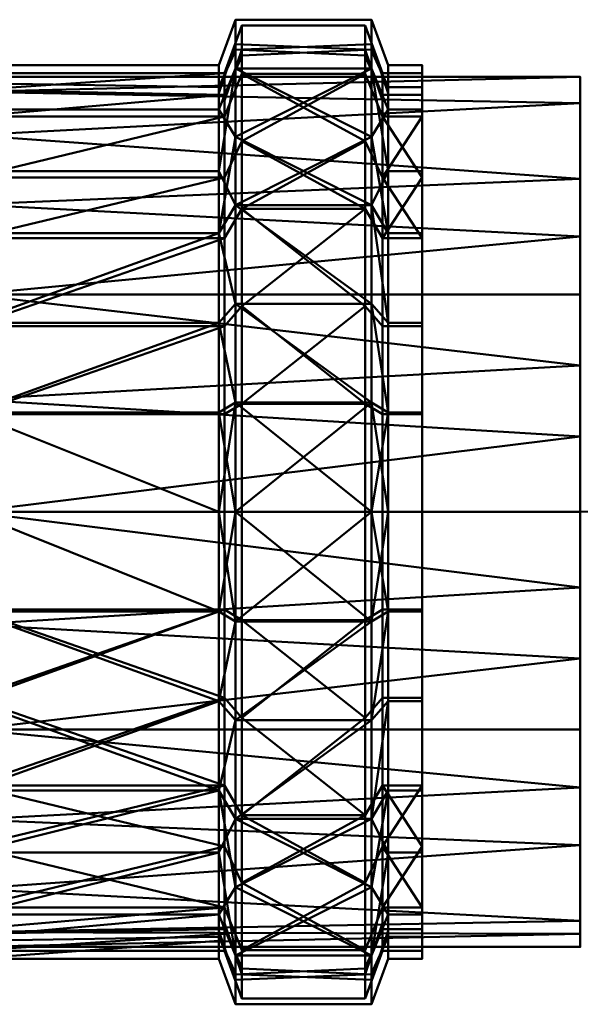
# Model space of a CAD drawing. Units: millimetres. Extents: x -18655 to 18594, y -14473 to 15324.
# Drawn here: x -12033 to -11962, y -3028 to -2903 of the extents above; entities that cross this region are included whole.
import ezdxf

# ---------------------------------------------------------------- set-up
doc = ezdxf.new("R2010")
doc.units = ezdxf.units.MM
doc.layers.add('P-PIPE-____-CNTR', color=3, linetype='Continuous', lineweight=9)
doc.layers.add('P-PIPE-____-OTLN', color=3, linetype='Continuous', lineweight=9)

# ---------------------------------------------------------------- blocks, each defined once
blk = doc.blocks.new('ACO pipe bend - 1_4404-300201-_3D_')
at = {"layer": 'P-PIPE-____-CNTR', "color": 150, "lineweight": 50}
blk.add_line((-57, 0), (-134, 0), dxfattribs=at)
blk.add_arc((-57, 57), 57, 270, 360, dxfattribs=at)
at = {"layer": 'P-PIPE-____-OTLN', "color": 10, "lineweight": 50}
mesh = blk.add_polyface(dxfattribs=at)
corners = [(-100.59, 62.24), (-100.59, 56.08, -27.01), (-100.59, 38.81, -48.66), (-100.59, 13.85, -60.68), (-100.59, -13.85, -60.68), (-100.59, -38.81, -48.66), (-100.59, -56.08, -27.01), (-100.59, -62.24), (-102.7, -56.5), (-102.7, -50.9, -24.51), (-102.7, -35.23, -44.17), (-102.7, -12.57, -55.08), (-102.7, 12.57, -55.08), (-102.7, 35.23, -44.17), (-102.7, 50.9, -24.51), (-102.7, 56.5), (-102.7, -52.97, -15.47), (-100.59, -59.16, -13.5), (-100.59, -47.44, -37.84), (-102.7, -43.07, -34.34), (-100.59, -26.33, -54.67), (-102.7, -23.9, -49.63), (-100.59, 0, -60.68), (-102.7, 0, -55.08), (-100.59, 26.33, -54.67), (-102.7, 23.9, -49.63), (-100.59, 47.44, -37.84), (-102.7, 43.07, -34.34), (-100.59, 58.35, -17.04), (-102.7, 53.7, -12.26)]
mesh.append_faces([[corners[k] for k in face] for face in [(19, 6, 9), (27, 2, 13)]], dxfattribs={"vtx0": -1, "vtx1": -1, "color": 10})
mesh.append_faces([[corners[k] for k in face] for face in [(20, 21, 11, 4), (5, 10, 21, 20), (10, 5, 18), (14, 1, 26), (3, 12, 25), (12, 3, 22), (13, 2, 24)]], dxfattribs={"vtx0": -1, "vtx2": -1, "color": 10})
mesh.append_faces([[corners[k] for k in face] for face in [(11, 23, 4)]], dxfattribs={"vtx1": -1, "vtx2": -1, "color": 10})
mesh.append_faces([[corners[k] for k in face] for face in [(16, 9, 6, 17), (19, 10, 18, 6), (14, 29, 28, 1), (23, 12, 22, 4), (25, 13, 24, 3), (26, 2, 27, 14)]], dxfattribs={"vtx1": -1, "vtx3": -1, "color": 10})
mesh.append_faces([[corners[k] for k in face] for face in [(17, 7, 8, 16), (29, 15, 0, 28)]], dxfattribs={"vtx3": -1, "color": 10})
mesh = blk.add_polyface(dxfattribs=at)
corners = [(-100.59, -62.24), (-100.59, -56.08, 27.01), (-100.59, -38.81, 48.66), (-100.59, -13.85, 60.68), (-100.59, 13.85, 60.68), (-100.59, 38.81, 48.66), (-100.59, 56.08, 27.01), (-100.59, 62.24), (-102.7, 56.5), (-102.7, 50.9, 24.51), (-102.7, 35.23, 44.17), (-102.7, 12.57, 55.08), (-102.7, -12.57, 55.08), (-102.7, -35.23, 44.17), (-102.7, -50.9, 24.51), (-102.7, -56.5), (-102.7, 52.97, 15.47), (-100.59, 59.16, 13.5), (-100.59, 47.44, 37.84), (-102.7, 43.07, 34.34), (-100.59, 26.33, 54.67), (-102.7, 23.9, 49.63), (-100.59, 0, 60.68), (-102.7, 0, 55.08), (-100.59, -26.33, 54.67), (-102.7, -23.9, 49.63), (-100.59, -47.44, 37.84), (-102.7, -43.07, 34.34), (-100.59, -58.35, 17.04), (-102.7, -53.7, 12.26)]
mesh.append_faces([[corners[k] for k in face] for face in [(19, 6, 9), (27, 2, 13)]], dxfattribs={"vtx0": -1, "vtx1": -1, "color": 10})
mesh.append_faces([[corners[k] for k in face] for face in [(20, 21, 11, 4), (5, 10, 21, 20), (10, 5, 18), (14, 1, 26), (3, 12, 25), (12, 3, 22), (13, 2, 24)]], dxfattribs={"vtx0": -1, "vtx2": -1, "color": 10})
mesh.append_faces([[corners[k] for k in face] for face in [(11, 23, 4)]], dxfattribs={"vtx1": -1, "vtx2": -1, "color": 10})
mesh.append_faces([[corners[k] for k in face] for face in [(16, 9, 6, 17), (19, 10, 18, 6), (14, 29, 28, 1), (23, 12, 22, 4), (25, 13, 24, 3), (26, 2, 27, 14)]], dxfattribs={"vtx1": -1, "vtx3": -1, "color": 10})
mesh.append_faces([[corners[k] for k in face] for face in [(17, 7, 8, 16), (29, 15, 0, 28)]], dxfattribs={"vtx3": -1, "color": 10})
mesh = blk.add_polyface(dxfattribs=at)
corners = [(-102, 55.5), (-102, 50, -24.08), (-102, 34.6, -43.39), (-102, 12.35, -54.11), (-102, -12.35, -54.11), (-102, -34.6, -43.39), (-102, -50, -24.08), (-102, -55.5), (-99.8, -61.5), (-99.8, -55.41, -26.68), (-99.8, -38.34, -48.08), (-99.8, -13.69, -59.96), (-99.8, 13.69, -59.96), (-99.8, 38.34, -48.08), (-99.8, 55.41, -26.68), (-99.8, 61.5), (-102, -52.01, -15.31), (-99.8, -58.45, -13.34), (-99.8, -46.88, -37.38), (-102, -42.3, -33.74), (-99.8, -26.01, -54.02), (-102, -23.48, -48.75), (-102, 0, -54.11), (-99.8, 0, -59.96), (-99.8, 26.01, -54.02), (-102, 23.48, -48.75), (-99.8, 46.88, -37.38), (-102, 42.3, -33.74), (-99.8, 57.63, -16.96), (-102, 52.75, -12.04)]
mesh.append_faces([[corners[k] for k in face] for face in [(16, 17, 9, 6), (1, 14, 28, 29)]], dxfattribs={"vtx0": -1, "vtx2": -1, "color": 10})
mesh.append_faces([[corners[k] for k in face] for face in [(19, 6, 9, 18), (21, 5, 10, 20), (5, 19, 18, 10), (4, 21, 20, 11), (23, 12, 3, 22), (25, 3, 12, 24), (13, 26, 27, 2), (24, 13, 2, 25), (1, 27, 26, 14), (22, 4, 11, 23)]], dxfattribs={"vtx1": -1, "vtx3": -1, "color": 10})
mesh.append_faces([[corners[k] for k in face] for face in [(15, 0, 29, 28), (7, 8, 17, 16)]], dxfattribs={"vtx2": -1, "color": 10})
mesh = blk.add_polyface(dxfattribs=at)
corners = [(-102, -55.5), (-102, -50, 24.08), (-102, -34.6, 43.39), (-102, -12.35, 54.11), (-102, 12.35, 54.11), (-102, 34.6, 43.39), (-102, 50, 24.08), (-102, 55.5), (-99.8, 61.5), (-99.8, 55.41, 26.68), (-99.8, 38.34, 48.08), (-99.8, 13.69, 59.96), (-99.8, -13.69, 59.96), (-99.8, -38.34, 48.08), (-99.8, -55.41, 26.68), (-99.8, -61.5), (-102, 52.01, 15.31), (-99.8, 58.45, 13.34), (-99.8, 46.88, 37.38), (-102, 42.3, 33.74), (-99.8, 26.01, 54.02), (-102, 23.48, 48.75), (-102, 0, 54.11), (-99.8, 0, 59.96), (-99.8, -26.01, 54.02), (-102, -23.48, 48.75), (-99.8, -46.88, 37.38), (-102, -42.3, 33.74), (-99.8, -57.63, 16.96), (-102, -52.75, 12.04)]
mesh.append_faces([[corners[k] for k in face] for face in [(16, 17, 9, 6), (1, 14, 28, 29)]], dxfattribs={"vtx0": -1, "vtx2": -1, "color": 10})
mesh.append_faces([[corners[k] for k in face] for face in [(19, 6, 9, 18), (21, 5, 10, 20), (5, 19, 18, 10), (4, 21, 20, 11), (23, 12, 3, 22), (25, 3, 12, 24), (13, 26, 27, 2), (24, 13, 2, 25), (1, 27, 26, 14), (22, 4, 11, 23)]], dxfattribs={"vtx1": -1, "vtx3": -1, "color": 10})
mesh.append_faces([[corners[k] for k in face] for face in [(15, 0, 29, 28), (7, 8, 17, 16)]], dxfattribs={"vtx2": -1, "color": 10})
mesh = blk.add_polyface(dxfattribs=at)
corners = [(-83.41, 62.24), (-83.41, 56.08, -27.01), (-83.41, 38.81, -48.66), (-83.41, 13.85, -60.68), (-83.41, -13.85, -60.68), (-83.41, -38.81, -48.66), (-83.41, -56.08, -27.01), (-83.41, -62.24), (-100.59, -62.24), (-100.59, -56.08, -27.01), (-100.59, -38.81, -48.66), (-100.59, -13.85, -60.68), (-100.59, 13.85, -60.68), (-100.59, 38.81, -48.66), (-100.59, 56.08, -27.01), (-100.59, 62.24), (-100.59, -58.45, -16.65), (-83.41, -59.16, -13.5), (-83.41, -47.44, -37.84), (-100.59, -47.44, -37.84), (-83.41, -26.33, -54.67), (-100.59, -26.33, -54.67), (-83.41, 0, -60.68), (-100.59, 0, -60.68), (-83.41, 26.33, -54.67), (-100.59, 26.33, -54.67), (-83.41, 47.44, -37.84), (-100.59, 47.44, -37.84), (-83.41, 58.45, -16.65), (-100.59, 59.16, -13.5)]
mesh.append_faces([[corners[k] for k in face] for face in [(19, 6, 9), (27, 2, 13)]], dxfattribs={"vtx0": -1, "vtx1": -1, "color": 10})
mesh.append_faces([[corners[k] for k in face] for face in [(20, 21, 11, 4), (5, 10, 21, 20), (10, 5, 18), (14, 1, 26), (3, 12, 25), (12, 3, 22), (13, 2, 24)]], dxfattribs={"vtx0": -1, "vtx2": -1, "color": 10})
mesh.append_faces([[corners[k] for k in face] for face in [(11, 23, 4)]], dxfattribs={"vtx1": -1, "vtx2": -1, "color": 10})
mesh.append_faces([[corners[k] for k in face] for face in [(16, 9, 6, 17), (19, 10, 18, 6), (14, 29, 28, 1), (23, 12, 22, 4), (25, 13, 24, 3), (26, 2, 27, 14)]], dxfattribs={"vtx1": -1, "vtx3": -1, "color": 10})
mesh.append_faces([[corners[k] for k in face] for face in [(17, 7, 8, 16), (29, 15, 0, 28)]], dxfattribs={"vtx3": -1, "color": 10})
mesh = blk.add_polyface(dxfattribs=at)
corners = [(-83.41, -62.24), (-83.41, -56.08, 27.01), (-83.41, -38.81, 48.66), (-83.41, -13.85, 60.68), (-83.41, 13.85, 60.68), (-83.41, 38.81, 48.66), (-83.41, 56.08, 27.01), (-83.41, 62.24), (-100.59, 62.24), (-100.59, 56.08, 27.01), (-100.59, 38.81, 48.66), (-100.59, 13.85, 60.68), (-100.59, -13.85, 60.68), (-100.59, -38.81, 48.66), (-100.59, -56.08, 27.01), (-100.59, -62.24), (-100.59, 58.45, 16.65), (-83.41, 59.16, 13.5), (-83.41, 47.44, 37.84), (-100.59, 47.44, 37.84), (-83.41, 26.33, 54.67), (-100.59, 26.33, 54.67), (-83.41, 0, 60.68), (-100.59, 0, 60.68), (-83.41, -26.33, 54.67), (-100.59, -26.33, 54.67), (-83.41, -47.44, 37.84), (-100.59, -47.44, 37.84), (-83.41, -58.45, 16.65), (-100.59, -59.16, 13.5)]
mesh.append_faces([[corners[k] for k in face] for face in [(19, 6, 9), (27, 2, 13)]], dxfattribs={"vtx0": -1, "vtx1": -1, "color": 10})
mesh.append_faces([[corners[k] for k in face] for face in [(20, 21, 11, 4), (5, 10, 21, 20), (10, 5, 18), (14, 1, 26), (3, 12, 25), (12, 3, 22), (13, 2, 24)]], dxfattribs={"vtx0": -1, "vtx2": -1, "color": 10})
mesh.append_faces([[corners[k] for k in face] for face in [(11, 23, 4)]], dxfattribs={"vtx1": -1, "vtx2": -1, "color": 10})
mesh.append_faces([[corners[k] for k in face] for face in [(16, 9, 6, 17), (19, 10, 18, 6), (14, 29, 28, 1), (23, 12, 22, 4), (25, 13, 24, 3), (26, 2, 27, 14)]], dxfattribs={"vtx1": -1, "vtx3": -1, "color": 10})
mesh.append_faces([[corners[k] for k in face] for face in [(17, 7, 8, 16), (29, 15, 0, 28)]], dxfattribs={"vtx3": -1, "color": 10})
mesh = blk.add_polyface(dxfattribs=at)
corners = [(-99.8, 61.5), (-99.8, 55.41, -26.68), (-99.8, 38.34, -48.08), (-99.8, 13.69, -59.96), (-99.8, -13.69, -59.96), (-99.8, -38.34, -48.08), (-99.8, -55.41, -26.68), (-99.8, -61.5), (-84.2, -61.5), (-84.2, -55.41, -26.68), (-84.2, -38.34, -48.08), (-84.2, -13.69, -59.96), (-84.2, 13.69, -59.96), (-84.2, 38.34, -48.08), (-84.2, 55.41, -26.68), (-84.2, 61.5), (-99.8, -57.72, -16.55), (-84.2, -58.45, -13.34), (-84.2, -46.88, -37.38), (-99.8, -46.88, -37.38), (-84.2, -26.01, -54.02), (-99.8, -26.01, -54.02), (-84.2, 0, -59.96), (-99.8, 0, -59.96), (-84.2, 26.01, -54.02), (-99.8, 26.01, -54.02), (-84.2, 46.88, -37.38), (-99.8, 46.88, -37.38), (-84.2, 57.72, -16.55), (-99.8, 58.45, -13.34)]
mesh.append_faces([[corners[k] for k in face] for face in [(5, 10, 21), (3, 12, 25)]], dxfattribs={"vtx0": -1, "vtx1": -1, "color": 10})
mesh.append_faces([[corners[k] for k in face] for face in [(9, 6, 16, 17), (18, 5, 19, 9), (28, 29, 1, 14), (20, 4, 21, 10), (24, 2, 25, 12), (27, 13, 26, 1)]], dxfattribs={"vtx0": -1, "vtx2": -1, "color": 10})
mesh.append_faces([[corners[k] for k in face] for face in [(20, 11, 4), (19, 6, 9), (26, 14, 1), (27, 2, 13), (18, 10, 5), (24, 13, 2)]], dxfattribs={"vtx1": -1, "vtx2": -1, "color": 10})
mesh.append_faces([[corners[k] for k in face] for face in [(3, 23, 22, 12), (23, 4, 11, 22)]], dxfattribs={"vtx1": -1, "vtx3": -1, "color": 10})
mesh.append_faces([[corners[k] for k in face] for face in [(7, 8, 17, 16), (15, 0, 29, 28)]], dxfattribs={"vtx2": -1, "color": 10})
mesh = blk.add_polyface(dxfattribs=at)
corners = [(-99.8, -61.5), (-99.8, -55.41, 26.68), (-99.8, -38.34, 48.08), (-99.8, -13.69, 59.96), (-99.8, 13.69, 59.96), (-99.8, 38.34, 48.08), (-99.8, 55.41, 26.68), (-99.8, 61.5), (-84.2, 61.5), (-84.2, 55.41, 26.68), (-84.2, 38.34, 48.08), (-84.2, 13.69, 59.96), (-84.2, -13.69, 59.96), (-84.2, -38.34, 48.08), (-84.2, -55.41, 26.68), (-84.2, -61.5), (-99.8, 57.72, 16.55), (-84.2, 58.45, 13.34), (-84.2, 46.88, 37.38), (-99.8, 46.88, 37.38), (-84.2, 26.01, 54.02), (-99.8, 26.01, 54.02), (-84.2, 0, 59.96), (-99.8, 0, 59.96), (-84.2, -26.01, 54.02), (-99.8, -26.01, 54.02), (-84.2, -46.88, 37.38), (-99.8, -46.88, 37.38), (-84.2, -57.72, 16.55), (-99.8, -58.45, 13.34)]
mesh.append_faces([[corners[k] for k in face] for face in [(5, 10, 21), (3, 12, 25)]], dxfattribs={"vtx0": -1, "vtx1": -1, "color": 10})
mesh.append_faces([[corners[k] for k in face] for face in [(9, 6, 16, 17), (18, 5, 19, 9), (28, 29, 1, 14), (20, 4, 21, 10), (24, 2, 25, 12), (27, 13, 26, 1)]], dxfattribs={"vtx0": -1, "vtx2": -1, "color": 10})
mesh.append_faces([[corners[k] for k in face] for face in [(20, 11, 4), (19, 6, 9), (26, 14, 1), (27, 2, 13), (18, 10, 5), (24, 13, 2)]], dxfattribs={"vtx1": -1, "vtx2": -1, "color": 10})
mesh.append_faces([[corners[k] for k in face] for face in [(3, 23, 22, 12), (23, 4, 11, 22)]], dxfattribs={"vtx1": -1, "vtx3": -1, "color": 10})
mesh.append_faces([[corners[k] for k in face] for face in [(7, 8, 17, 16), (15, 0, 29, 28)]], dxfattribs={"vtx2": -1, "color": 10})
mesh = blk.add_polyface(dxfattribs=at)
corners = [(-84.2, 61.5), (-84.2, 55.41, -26.68), (-84.2, 38.34, -48.08), (-84.2, 13.69, -59.96), (-84.2, -13.69, -59.96), (-84.2, -38.34, -48.08), (-84.2, -55.41, -26.68), (-84.2, -61.5), (-82, -55.5), (-82, -50, -24.08), (-82, -34.6, -43.39), (-82, -12.35, -54.11), (-82, 12.35, -54.11), (-82, 34.6, -43.39), (-82, 50, -24.08), (-82, 55.5), (-84.2, -57.63, -16.96), (-82, -52.75, -12.04), (-82, -42.3, -33.74), (-84.2, -46.88, -37.38), (-82, -23.48, -48.75), (-84.2, -26.01, -54.02), (-84.2, 0, -59.96), (-82, 0, -54.11), (-82, 23.48, -48.75), (-84.2, 26.01, -54.02), (-82, 42.3, -33.74), (-84.2, 46.88, -37.38), (-82, 52.01, -15.31), (-84.2, 58.45, -13.34)]
mesh.append_faces([[corners[k] for k in face] for face in [(16, 17, 9, 6), (1, 14, 28, 29)]], dxfattribs={"vtx0": -1, "vtx2": -1, "color": 10})
mesh.append_faces([[corners[k] for k in face] for face in [(19, 6, 9, 18), (21, 5, 10, 20), (5, 19, 18, 10), (4, 21, 20, 11), (23, 12, 3, 22), (25, 3, 12, 24), (13, 26, 27, 2), (24, 13, 2, 25), (1, 27, 26, 14), (22, 4, 11, 23)]], dxfattribs={"vtx1": -1, "vtx3": -1, "color": 10})
mesh.append_faces([[corners[k] for k in face] for face in [(15, 0, 29, 28), (7, 8, 17, 16)]], dxfattribs={"vtx2": -1, "color": 10})
mesh = blk.add_polyface(dxfattribs=at)
corners = [(-84.2, -61.5), (-84.2, -55.41, 26.68), (-84.2, -38.34, 48.08), (-84.2, -13.69, 59.96), (-84.2, 13.69, 59.96), (-84.2, 38.34, 48.08), (-84.2, 55.41, 26.68), (-84.2, 61.5), (-82, 55.5), (-82, 50, 24.08), (-82, 34.6, 43.39), (-82, 12.35, 54.11), (-82, -12.35, 54.11), (-82, -34.6, 43.39), (-82, -50, 24.08), (-82, -55.5), (-84.2, 57.63, 16.96), (-82, 52.75, 12.04), (-82, 42.3, 33.74), (-84.2, 46.88, 37.38), (-82, 23.48, 48.75), (-84.2, 26.01, 54.02), (-84.2, 0, 59.96), (-82, 0, 54.11), (-82, -23.48, 48.75), (-84.2, -26.01, 54.02), (-82, -42.3, 33.74), (-84.2, -46.88, 37.38), (-82, -52.01, 15.31), (-84.2, -58.45, 13.34)]
mesh.append_faces([[corners[k] for k in face] for face in [(16, 17, 9, 6), (1, 14, 28, 29)]], dxfattribs={"vtx0": -1, "vtx2": -1, "color": 10})
mesh.append_faces([[corners[k] for k in face] for face in [(19, 6, 9, 18), (21, 5, 10, 20), (5, 19, 18, 10), (4, 21, 20, 11), (23, 12, 3, 22), (25, 3, 12, 24), (13, 26, 27, 2), (24, 13, 2, 25), (1, 27, 26, 14), (22, 4, 11, 23)]], dxfattribs={"vtx1": -1, "vtx3": -1, "color": 10})
mesh.append_faces([[corners[k] for k in face] for face in [(15, 0, 29, 28), (7, 8, 17, 16)]], dxfattribs={"vtx2": -1, "color": 10})
mesh = blk.add_polyface(dxfattribs=at)
corners = [(-81.3, 56.5), (-81.3, 50.9, -24.51), (-81.3, 35.23, -44.17), (-81.3, 12.57, -55.08), (-81.3, -12.57, -55.08), (-81.3, -35.23, -44.17), (-81.3, -50.9, -24.51), (-81.3, -56.5), (-83.41, -62.24), (-83.41, -56.08, -27.01), (-83.41, -38.81, -48.66), (-83.41, -13.85, -60.68), (-83.41, 13.85, -60.68), (-83.41, 38.81, -48.66), (-83.41, 56.08, -27.01), (-83.41, 62.24), (-83.41, -58.35, -17.04), (-81.3, -53.7, -12.26), (-81.3, -43.07, -34.34), (-83.41, -47.44, -37.84), (-81.3, -23.9, -49.63), (-83.41, -26.33, -54.67), (-81.3, 0, -55.08), (-83.41, 0, -60.68), (-81.3, 23.9, -49.63), (-83.41, 26.33, -54.67), (-81.3, 43.07, -34.34), (-83.41, 47.44, -37.84), (-81.3, 52.97, -15.47), (-83.41, 59.16, -13.5)]
mesh.append_faces([[corners[k] for k in face] for face in [(19, 6, 9), (27, 2, 13)]], dxfattribs={"vtx0": -1, "vtx1": -1, "color": 10})
mesh.append_faces([[corners[k] for k in face] for face in [(20, 21, 11, 4), (5, 10, 21, 20), (10, 5, 18), (14, 1, 26), (3, 12, 25), (12, 3, 22), (13, 2, 24)]], dxfattribs={"vtx0": -1, "vtx2": -1, "color": 10})
mesh.append_faces([[corners[k] for k in face] for face in [(11, 23, 4)]], dxfattribs={"vtx1": -1, "vtx2": -1, "color": 10})
mesh.append_faces([[corners[k] for k in face] for face in [(16, 9, 6, 17), (19, 10, 18, 6), (14, 29, 28, 1), (23, 12, 22, 4), (25, 13, 24, 3), (26, 2, 27, 14)]], dxfattribs={"vtx1": -1, "vtx3": -1, "color": 10})
mesh.append_faces([[corners[k] for k in face] for face in [(17, 7, 8, 16), (29, 15, 0, 28)]], dxfattribs={"vtx3": -1, "color": 10})
mesh = blk.add_polyface(dxfattribs=at)
corners = [(-81.3, -56.5), (-81.3, -50.9, 24.51), (-81.3, -35.23, 44.17), (-81.3, -12.57, 55.08), (-81.3, 12.57, 55.08), (-81.3, 35.23, 44.17), (-81.3, 50.9, 24.51), (-81.3, 56.5), (-83.41, 62.24), (-83.41, 56.08, 27.01), (-83.41, 38.81, 48.66), (-83.41, 13.85, 60.68), (-83.41, -13.85, 60.68), (-83.41, -38.81, 48.66), (-83.41, -56.08, 27.01), (-83.41, -62.24), (-83.41, 58.35, 17.04), (-81.3, 53.7, 12.26), (-81.3, 43.07, 34.34), (-83.41, 47.44, 37.84), (-81.3, 23.9, 49.63), (-83.41, 26.33, 54.67), (-81.3, 0, 55.08), (-83.41, 0, 60.68), (-81.3, -23.9, 49.63), (-83.41, -26.33, 54.67), (-81.3, -43.07, 34.34), (-83.41, -47.44, 37.84), (-81.3, -52.97, 15.47), (-83.41, -59.16, 13.5)]
mesh.append_faces([[corners[k] for k in face] for face in [(19, 6, 9), (27, 2, 13)]], dxfattribs={"vtx0": -1, "vtx1": -1, "color": 10})
mesh.append_faces([[corners[k] for k in face] for face in [(20, 21, 11, 4), (5, 10, 21, 20), (10, 5, 18), (14, 1, 26), (3, 12, 25), (12, 3, 22), (13, 2, 24)]], dxfattribs={"vtx0": -1, "vtx2": -1, "color": 10})
mesh.append_faces([[corners[k] for k in face] for face in [(11, 23, 4)]], dxfattribs={"vtx1": -1, "vtx2": -1, "color": 10})
mesh.append_faces([[corners[k] for k in face] for face in [(16, 9, 6, 17), (19, 10, 18, 6), (14, 29, 28, 1), (23, 12, 22, 4), (25, 13, 24, 3), (26, 2, 27, 14)]], dxfattribs={"vtx1": -1, "vtx3": -1, "color": 10})
mesh.append_faces([[corners[k] for k in face] for face in [(17, 7, 8, 16), (29, 15, 0, 28)]], dxfattribs={"vtx3": -1, "color": 10})
mesh = blk.add_polyface(dxfattribs=at)
corners = [(-102.7, 56.5), (-102.7, 50.9, -24.51), (-102.7, 35.23, -44.17), (-102.7, 12.57, -55.08), (-102.7, -12.57, -55.08), (-102.7, -35.23, -44.17), (-102.7, -50.9, -24.51), (-102.7, -56.5), (-134.15, -56.5), (-134.15, -50.9, -24.51), (-134.15, -35.23, -44.17), (-134.15, -12.57, -55.08), (-134.15, 12.57, -55.08), (-134.15, 35.23, -44.17), (-134.15, 50.9, -24.51), (-134.15, 56.5), (-134.15, -54.23, -9.94), (-102.7, -53.7, -12.26), (-102.7, -43.07, -34.34), (-134.15, -43.07, -34.34), (-102.7, -23.9, -49.63), (-134.15, -23.9, -49.63), (-102.7, 0, -55.08), (-134.15, 0, -55.08), (-102.7, 23.9, -49.63), (-134.15, 23.9, -49.63), (-134.15, 54.23, -9.94), (-102.7, 53.7, -12.26), (-134.15, 43.07, -34.34), (-102.7, 43.07, -34.34)]
mesh.append_faces([[corners[k] for k in face] for face in [(16, 17, 7, 8)]], dxfattribs={"vtx0": -1, "color": 10})
mesh.append_faces([[corners[k] for k in face] for face in [(21, 5, 10)]], dxfattribs={"vtx0": -1, "vtx1": -1, "color": 10})
mesh.append_faces([[corners[k] for k in face] for face in [(9, 6, 17, 16), (18, 19, 10, 5), (13, 2, 24, 25), (12, 3, 22), (6, 9, 19, 18), (11, 4, 20), (3, 12, 25, 24)]], dxfattribs={"vtx0": -1, "vtx2": -1, "color": 10})
mesh.append_faces([[corners[k] for k in face] for face in [(11, 23, 4)]], dxfattribs={"vtx1": -1, "vtx2": -1, "color": 10})
mesh.append_faces([[corners[k] for k in face] for face in [(14, 26, 27, 1), (20, 5, 21, 11), (22, 4, 23, 12), (29, 2, 13, 28), (1, 29, 28, 14)]], dxfattribs={"vtx1": -1, "vtx3": -1, "color": 10})
mesh.append_faces([[corners[k] for k in face] for face in [(26, 15, 0, 27)]], dxfattribs={"vtx3": -1, "color": 10})
mesh = blk.add_polyface(dxfattribs=at)
corners = [(-102.7, -56.5), (-102.7, -50.9, 24.51), (-102.7, -35.23, 44.17), (-102.7, -12.57, 55.08), (-102.7, 12.57, 55.08), (-102.7, 35.23, 44.17), (-102.7, 50.9, 24.51), (-102.7, 56.5), (-134.15, 56.5), (-134.15, 50.9, 24.51), (-134.15, 35.23, 44.17), (-134.15, 12.57, 55.08), (-134.15, -12.57, 55.08), (-134.15, -35.23, 44.17), (-134.15, -50.9, 24.51), (-134.15, -56.5), (-134.15, 54.23, 9.94), (-102.7, 53.7, 12.26), (-102.7, 43.07, 34.34), (-134.15, 43.07, 34.34), (-102.7, 23.9, 49.63), (-134.15, 23.9, 49.63), (-102.7, 0, 55.08), (-134.15, 0, 55.08), (-102.7, -23.9, 49.63), (-134.15, -23.9, 49.63), (-102.7, -43.07, 34.34), (-134.15, -43.07, 34.34), (-102.7, -54.23, 9.94), (-134.15, -53.7, 12.26)]
mesh.append_faces([[corners[k] for k in face] for face in [(16, 17, 7, 8)]], dxfattribs={"vtx0": -1, "color": 10})
mesh.append_faces([[corners[k] for k in face] for face in [(21, 5, 10), (25, 3, 12), (29, 1, 14)]], dxfattribs={"vtx0": -1, "vtx1": -1, "color": 10})
mesh.append_faces([[corners[k] for k in face] for face in [(9, 6, 17, 16), (18, 19, 10, 5), (11, 4, 20), (6, 9, 19, 18), (22, 23, 12, 3), (14, 1, 26), (2, 13, 27), (13, 2, 24), (4, 11, 23, 22)]], dxfattribs={"vtx0": -1, "vtx2": -1, "color": 10})
mesh.append_faces([[corners[k] for k in face] for face in [(28, 1, 29, 15), (21, 11, 20, 5), (25, 13, 24, 3), (26, 2, 27, 14)]], dxfattribs={"vtx1": -1, "vtx3": -1, "color": 10})
mesh.append_faces([[corners[k] for k in face] for face in [(15, 0, 28)]], dxfattribs={"vtx2": -1, "color": 10})
mesh = blk.add_polyface(dxfattribs=at)
corners = [(-77, 56.5), (-77, 50.9, -24.51), (-77, 35.23, -44.17), (-77, 12.57, -55.08), (-77, -12.57, -55.08), (-77, -35.23, -44.17), (-77, -50.9, -24.51), (-77, -56.5), (-81.3, -56.5), (-81.3, -50.9, -24.51), (-81.3, -35.23, -44.17), (-81.3, -12.57, -55.08), (-81.3, 12.57, -55.08), (-81.3, 35.23, -44.17), (-81.3, 50.9, -24.51), (-81.3, 56.5), (-81.3, -53.7, -12.26), (-77, -53.7, -12.26), (-77, -43.07, -34.34), (-81.3, -43.07, -34.34), (-77, -23.9, -49.63), (-81.3, -23.9, -49.63), (-77, 0, -55.08), (-81.3, 0, -55.08), (-77, 23.9, -49.63), (-81.3, 23.9, -49.63), (-77, 43.07, -34.34), (-81.3, 43.07, -34.34), (-77, 53.7, -12.26), (-81.3, 53.7, -12.26)]
mesh.append_faces([[corners[k] for k in face] for face in [(19, 10, 5, 18), (14, 29, 28, 1), (21, 11, 4, 20), (6, 17, 16, 9), (9, 19, 18, 6), (23, 12, 3, 22), (25, 13, 2, 24), (13, 27, 26, 2), (27, 14, 1, 26), (12, 25, 24, 3), (10, 21, 20, 5), (22, 4, 11, 23)]], dxfattribs={"vtx1": -1, "vtx3": -1, "color": 10})
mesh.append_faces([[corners[k] for k in face] for face in [(17, 7, 8, 16), (29, 15, 0, 28)]], dxfattribs={"vtx3": -1, "color": 10})
mesh = blk.add_polyface(dxfattribs=at)
corners = [(-77, -56.5), (-77, -50.9, 24.51), (-77, -35.23, 44.17), (-77, -12.57, 55.08), (-77, 12.57, 55.08), (-77, 35.23, 44.17), (-77, 50.9, 24.51), (-77, 56.5), (-81.3, 56.5), (-81.3, 50.9, 24.51), (-81.3, 35.23, 44.17), (-81.3, 12.57, 55.08), (-81.3, -12.57, 55.08), (-81.3, -35.23, 44.17), (-81.3, -50.9, 24.51), (-81.3, -56.5), (-81.3, 53.7, 12.26), (-77, 53.7, 12.26), (-77, 43.07, 34.34), (-81.3, 43.07, 34.34), (-77, 23.9, 49.63), (-81.3, 23.9, 49.63), (-77, 0, 55.08), (-81.3, 0, 55.08), (-77, -23.9, 49.63), (-81.3, -23.9, 49.63), (-77, -43.07, 34.34), (-81.3, -43.07, 34.34), (-77, -53.7, 12.26), (-81.3, -53.7, 12.26)]
mesh.append_faces([[corners[k] for k in face] for face in [(19, 10, 5, 18), (14, 29, 28, 1), (21, 11, 4, 20), (6, 17, 16, 9), (9, 19, 18, 6), (23, 12, 3, 22), (25, 13, 2, 24), (13, 27, 26, 2), (27, 14, 1, 26), (12, 25, 24, 3), (10, 21, 20, 5), (22, 4, 11, 23)]], dxfattribs={"vtx1": -1, "vtx3": -1, "color": 10})
mesh.append_faces([[corners[k] for k in face] for face in [(17, 7, 8, 16), (29, 15, 0, 28)]], dxfattribs={"vtx3": -1, "color": 10})
mesh = blk.add_polyface(dxfattribs=at)
corners = [(-77, 55.5), (-77, 50, -24.08), (-77, 34.6, -43.39), (-77, 12.35, -54.11), (-77, -12.35, -54.11), (-77, -34.6, -43.39), (-77, -50, -24.08), (-77, -55.5), (-77, -56.5), (-77, -50.9, -24.51), (-77, -35.23, -44.17), (-77, -12.57, -55.08), (-77, 12.57, -55.08), (-77, 35.23, -44.17), (-77, 50.9, -24.51), (-77, 56.5)]
mesh.append_faces([[corners[k] for k in face] for face in [(9, 6, 7, 8)]], dxfattribs={"vtx0": -1, "color": 10})
mesh.append_faces([[corners[k] for k in face] for face in [(12, 3, 4, 11), (6, 9, 10, 5), (11, 4, 5, 10)]], dxfattribs={"vtx0": -1, "vtx2": -1, "color": 10})
mesh.append_faces([[corners[k] for k in face] for face in [(13, 14, 1, 2), (12, 13, 2, 3)]], dxfattribs={"vtx1": -1, "vtx3": -1, "color": 10})
mesh.append_faces([[corners[k] for k in face] for face in [(14, 15, 0, 1)]], dxfattribs={"vtx3": -1, "color": 10})
mesh = blk.add_polyface(dxfattribs=at)
corners = [(-77, -55.5), (-77, -50, 24.08), (-77, -34.6, 43.39), (-77, -12.35, 54.11), (-77, 12.35, 54.11), (-77, 34.6, 43.39), (-77, 50, 24.08), (-77, 55.5), (-77, 56.5), (-77, 50.9, 24.51), (-77, 35.23, 44.17), (-77, 12.57, 55.08), (-77, -12.57, 55.08), (-77, -35.23, 44.17), (-77, -50.9, 24.51), (-77, -56.5)]
mesh.append_faces([[corners[k] for k in face] for face in [(10, 5, 6, 9), (5, 10, 11, 4)]], dxfattribs={"vtx0": -1, "vtx2": -1, "color": 10})
mesh.append_faces([[corners[k] for k in face] for face in [(0, 1, 14, 15)]], dxfattribs={"vtx1": -1, "color": 10})
mesh.append_faces([[corners[k] for k in face] for face in [(3, 4, 11, 12), (2, 3, 12, 13), (1, 2, 13, 14)]], dxfattribs={"vtx1": -1, "vtx3": -1, "color": 10})
mesh.append_faces([[corners[k] for k in face] for face in [(7, 8, 9, 6)]], dxfattribs={"vtx2": -1, "color": 10})
mesh = blk.add_polyface(dxfattribs=at)
corners = [(-134, 55.5), (-134, 50, -24.08), (-134, 34.6, -43.39), (-134, 12.35, -54.11), (-134, -12.35, -54.11), (-134, -34.6, -43.39), (-134, -50, -24.08), (-134, -55.5), (-102, -55.5), (-102, -50, -24.08), (-102, -34.6, -43.39), (-102, -12.35, -54.11), (-102, 12.35, -54.11), (-102, 34.6, -43.39), (-102, 50, -24.08), (-102, 55.5), (-134, -53.33, -9.52), (-102, -52.75, -12.04), (-102, -42.3, -33.74), (-134, -42.3, -33.74), (-102, -23.48, -48.75), (-134, -23.48, -48.75), (-102, 0, -54.11), (-134, 0, -54.11), (-102, 23.48, -48.75), (-134, 23.48, -48.75), (-134, 42.3, -33.74), (-102, 42.3, -33.74), (-134, 53.33, -9.52), (-102, 52.75, -12.04)]
mesh.append_faces([[corners[k] for k in face] for face in [(28, 29, 15, 0)]], dxfattribs={"vtx0": -1, "color": 10})
mesh.append_faces([[corners[k] for k in face] for face in [(5, 10, 21)]], dxfattribs={"vtx0": -1, "vtx1": -1, "color": 10})
mesh.append_faces([[corners[k] for k in face] for face in [(27, 26, 2, 13), (18, 5, 19, 9), (21, 10, 20, 4), (14, 1, 26, 27), (1, 14, 29, 28)]], dxfattribs={"vtx0": -1, "vtx2": -1, "color": 10})
mesh.append_faces([[corners[k] for k in face] for face in [(8, 17, 16, 7)]], dxfattribs={"vtx1": -1, "color": 10})
mesh.append_faces([[corners[k] for k in face] for face in [(19, 6, 9), (20, 11, 4), (18, 10, 5)]], dxfattribs={"vtx1": -1, "vtx2": -1, "color": 10})
mesh.append_faces([[corners[k] for k in face] for face in [(17, 9, 6, 16), (11, 22, 23, 4), (24, 13, 2, 25), (22, 12, 3, 23), (25, 3, 12, 24)]], dxfattribs={"vtx1": -1, "vtx3": -1, "color": 10})
mesh = blk.add_polyface(dxfattribs=at)
corners = [(-134, -55.5), (-134, -50, 24.08), (-134, -34.6, 43.39), (-134, -12.35, 54.11), (-134, 12.35, 54.11), (-134, 34.6, 43.39), (-134, 50, 24.08), (-134, 55.5), (-102, 55.5), (-102, 50, 24.08), (-102, 34.6, 43.39), (-102, 12.35, 54.11), (-102, -12.35, 54.11), (-102, -34.6, 43.39), (-102, -50, 24.08), (-102, -55.5), (-134, 53.33, 9.52), (-102, 52.75, 12.04), (-102, 42.3, 33.74), (-134, 42.3, 33.74), (-102, 23.48, 48.75), (-134, 23.48, 48.75), (-102, 0, 54.11), (-134, 0, 54.11), (-102, -23.48, 48.75), (-134, -23.48, 48.75), (-102, -42.3, 33.74), (-134, -42.3, 33.74), (-102, -53.33, 9.52), (-134, -52.75, 12.04)]
mesh.append_faces([[corners[k] for k in face] for face in [(5, 10, 21), (3, 12, 25), (1, 14, 29)]], dxfattribs={"vtx0": -1, "vtx1": -1, "color": 10})
mesh.append_faces([[corners[k] for k in face] for face in [(6, 17, 9), (18, 5, 19, 9), (29, 14, 28, 0), (20, 4, 21, 10), (16, 8, 17, 6), (24, 2, 25, 12), (27, 13, 26, 1)]], dxfattribs={"vtx0": -1, "vtx2": -1, "color": 10})
mesh.append_faces([[corners[k] for k in face] for face in [(20, 11, 4), (19, 6, 9), (26, 14, 1), (27, 2, 13), (18, 10, 5), (24, 13, 2)]], dxfattribs={"vtx1": -1, "vtx2": -1, "color": 10})
mesh.append_faces([[corners[k] for k in face] for face in [(3, 23, 22, 12), (23, 4, 11, 22)]], dxfattribs={"vtx1": -1, "vtx3": -1, "color": 10})
mesh.append_faces([[corners[k] for k in face] for face in [(16, 7, 8), (28, 15, 0)]], dxfattribs={"vtx2": -1, "color": 10})
mesh = blk.add_polyface(dxfattribs=at)
corners = [(-134, -55), (-134, -53.13, -14.24), (-134, -47.63, -27.5), (-134, -38.89, -38.89), (-134, -27.5, -47.63), (-134, -14.24, -53.13), (-134, 0, -55), (-134, 14.24, -53.13), (-134, 27.5, -47.63), (-134, 38.89, -38.89), (-134, 47.63, -27.5), (-134, 53.13, -14.24), (-134, 55), (-57, 55), (-57, 51.68, -18.81), (-57, 42.13, -35.35), (-57, 27.5, -47.63), (-57, 9.55, -54.16), (-57, -9.55, -54.16), (-57, -27.5, -47.63), (-57, -42.13, -35.35), (-57, -51.68, -18.81), (-57, -55), (-57, -53.34, -9.41), (-57, -46.91, -27.08), (-57, -34.82, -41.49), (-57, -18.53, -50.9), (-57, 18.53, -50.9), (-57, 0, -54.16), (-57, 34.82, -41.49), (-57, 46.91, -27.08)]
mesh.append_faces([[corners[k] for k in face] for face in [(13, 11, 12)]], dxfattribs={"vtx0": -1, "color": 10})
mesh.append_faces([[corners[k] for k in face] for face in [(3, 20, 2), (8, 27, 7), (2, 21, 1), (4, 25, 3), (10, 15, 9), (6, 18, 5)]], dxfattribs={"vtx0": -1, "vtx1": -1, "color": 10})
mesh.append_faces([[corners[k] for k in face] for face in [(4, 19, 25), (1, 21, 23), (23, 0, 1), (26, 4, 5), (5, 18, 26), (8, 16, 27), (17, 6, 7), (29, 8, 9), (9, 15, 29), (11, 13, 14)]], dxfattribs={"vtx0": -1, "vtx2": -1, "color": 10})
mesh.append_faces([[corners[k] for k in face] for face in [(2, 20, 24, 21), (6, 17, 28, 18), (10, 14, 30, 15)]], dxfattribs={"vtx0": -1, "vtx3": -1, "color": 10})
mesh.append_faces([[corners[k] for k in face] for face in [(25, 20, 3), (26, 19, 4), (10, 11, 14), (27, 17, 7), (29, 16, 8)]], dxfattribs={"vtx1": -1, "vtx2": -1, "color": 10})
mesh.append_faces([[corners[k] for k in face] for face in [(23, 22, 0)]], dxfattribs={"vtx2": -1, "color": 10})
mesh = blk.add_polyface(dxfattribs=at)
corners = [(-134, 55), (-134, 53.13, 14.24), (-134, 47.63, 27.5), (-134, 38.89, 38.89), (-134, 27.5, 47.63), (-134, 14.24, 53.13), (-134, 0, 55), (-134, -14.24, 53.13), (-134, -27.5, 47.63), (-134, -38.89, 38.89), (-134, -47.63, 27.5), (-134, -53.13, 14.24), (-134, -55), (-57, -55), (-57, -51.68, 18.81), (-57, -42.13, 35.35), (-57, -27.5, 47.63), (-57, -9.55, 54.16), (-57, 9.55, 54.16), (-57, 27.5, 47.63), (-57, 42.13, 35.35), (-57, 51.68, 18.81), (-57, 55), (-57, 46.91, 27.08), (-57, 34.82, 41.49), (-57, 18.53, 50.9), (-57, -18.53, 50.9), (-57, 0, 54.16), (-57, -34.82, 41.49), (-57, -46.91, 27.08), (-57, -53.34, 9.41)]
mesh.append_faces([[corners[k] for k in face] for face in [(6, 18, 5), (4, 24, 3), (2, 21, 1), (8, 26, 7), (20, 3, 24), (12, 30, 11), (10, 15, 9)]], dxfattribs={"vtx0": -1, "vtx1": -1, "color": 10})
mesh.append_faces([[corners[k] for k in face] for face in [(25, 4, 5), (20, 2, 3), (28, 8, 9), (5, 18, 25), (4, 19, 24), (8, 16, 26), (17, 6, 7), (9, 15, 28)]], dxfattribs={"vtx0": -1, "vtx2": -1, "color": 10})
mesh.append_faces([[corners[k] for k in face] for face in [(2, 20, 23, 21), (6, 17, 27, 18), (10, 14, 29, 15)]], dxfattribs={"vtx0": -1, "vtx3": -1, "color": 10})
mesh.append_faces([[corners[k] for k in face] for face in [(21, 22, 1), (25, 19, 4), (10, 11, 14), (26, 17, 7), (30, 14, 11), (28, 16, 8)]], dxfattribs={"vtx1": -1, "vtx2": -1, "color": 10})
mesh.append_faces([[corners[k] for k in face] for face in [(22, 0, 1), (12, 13, 30)]], dxfattribs={"vtx2": -1, "color": 10})
mesh = blk.add_polyface(dxfattribs=at)
corners = [(-82, 55.5), (-82, 50, -24.08), (-82, 34.6, -43.39), (-82, 12.35, -54.11), (-82, -12.35, -54.11), (-82, -34.6, -43.39), (-82, -50, -24.08), (-82, -55.5), (-77, -55.5), (-77, -50, -24.08), (-77, -34.6, -43.39), (-77, -12.35, -54.11), (-77, 12.35, -54.11), (-77, 34.6, -43.39), (-77, 50, -24.08), (-77, 55.5), (-82, -52.75, -12.04), (-77, -52.75, -12.04), (-77, -42.3, -33.74), (-82, -42.3, -33.74), (-77, -23.48, -48.75), (-82, -23.48, -48.75), (-77, 0, -54.11), (-82, 0, -54.11), (-77, 23.48, -48.75), (-82, 23.48, -48.75), (-77, 42.3, -33.74), (-82, 42.3, -33.74), (-77, 52.75, -12.04), (-82, 52.75, -12.04)]
mesh.append_faces([[corners[k] for k in face] for face in [(26, 2, 13), (18, 6, 9)]], dxfattribs={"vtx0": -1, "vtx1": -1, "color": 10})
mesh.append_faces([[corners[k] for k in face] for face in [(28, 29, 1, 14), (11, 4, 21, 20), (16, 17, 9, 6), (12, 3, 23, 22), (13, 2, 25, 24), (24, 25, 3, 12), (20, 21, 5, 10), (4, 11, 22, 23)]], dxfattribs={"vtx0": -1, "vtx2": -1, "color": 10})
mesh.append_faces([[corners[k] for k in face] for face in [(5, 19, 10), (1, 27, 14)]], dxfattribs={"vtx1": -1, "vtx2": -1, "color": 10})
mesh.append_faces([[corners[k] for k in face] for face in [(19, 6, 18, 10), (27, 2, 26, 14)]], dxfattribs={"vtx1": -1, "vtx3": -1, "color": 10})
mesh.append_faces([[corners[k] for k in face] for face in [(7, 8, 17, 16), (15, 0, 29, 28)]], dxfattribs={"vtx2": -1, "color": 10})
mesh = blk.add_polyface(dxfattribs=at)
corners = [(-82, -55.5), (-82, -50, 24.08), (-82, -34.6, 43.39), (-82, -12.35, 54.11), (-82, 12.35, 54.11), (-82, 34.6, 43.39), (-82, 50, 24.08), (-82, 55.5), (-77, 55.5), (-77, 50, 24.08), (-77, 34.6, 43.39), (-77, 12.35, 54.11), (-77, -12.35, 54.11), (-77, -34.6, 43.39), (-77, -50, 24.08), (-77, -55.5), (-82, 52.75, 12.04), (-77, 52.75, 12.04), (-77, 42.3, 33.74), (-82, 42.3, 33.74), (-77, 23.48, 48.75), (-82, 23.48, 48.75), (-77, 0, 54.11), (-82, 0, 54.11), (-77, -23.48, 48.75), (-82, -23.48, 48.75), (-77, -42.3, 33.74), (-82, -42.3, 33.74), (-77, -52.75, 12.04), (-82, -52.75, 12.04)]
mesh.append_faces([[corners[k] for k in face] for face in [(26, 2, 13), (18, 6, 9)]], dxfattribs={"vtx0": -1, "vtx1": -1, "color": 10})
mesh.append_faces([[corners[k] for k in face] for face in [(28, 29, 1, 14), (11, 4, 21, 20), (16, 17, 9, 6), (12, 3, 23, 22), (13, 2, 25, 24), (24, 25, 3, 12), (20, 21, 5, 10), (4, 11, 22, 23)]], dxfattribs={"vtx0": -1, "vtx2": -1, "color": 10})
mesh.append_faces([[corners[k] for k in face] for face in [(5, 19, 10), (1, 27, 14)]], dxfattribs={"vtx1": -1, "vtx2": -1, "color": 10})
mesh.append_faces([[corners[k] for k in face] for face in [(19, 6, 18, 10), (27, 2, 26, 14)]], dxfattribs={"vtx1": -1, "vtx3": -1, "color": 10})
mesh.append_faces([[corners[k] for k in face] for face in [(7, 8, 17, 16), (15, 0, 29, 28)]], dxfattribs={"vtx2": -1, "color": 10})

msp = doc.modelspace()

# ---------------------------------------------------------------- linework, layer by layer
at = {"layer": 'P-PIPE-____-CNTR', "color": 150, "lineweight": 50}
msp.add_line((-11962.07, -2965.28, -47.51), (-12039.07, -2965.28, -47.51), dxfattribs=at)
msp.add_arc((-11962.07, -2908.28, -47.51), 57, 270, 360, dxfattribs=at)

# ---------------------------------------------------------------- block references
at = {"layer": 'P-PIPE-____-OTLN', "color": 150, "lineweight": 50}
msp.add_blockref('ACO pipe bend - 1_4404-300201-_3D_', (-11905.07, -2965.28, -47.51), dxfattribs=at)

doc.saveas('drawing.dxf')
